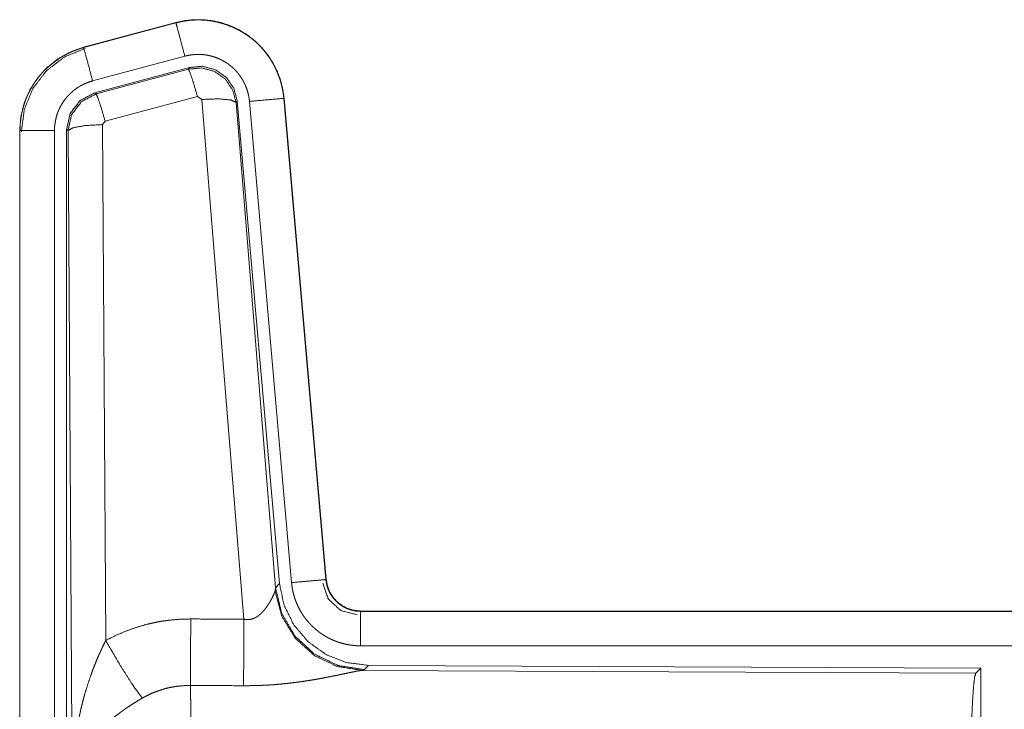
# Model space of a CAD drawing. Units: inches. Extents: x 17 to 148, y 11 to 128.
# Drawn here: x 19 to 21, y 15 to 16 of the extents above; entities that cross this region are included whole.
import ezdxf

# ---------------------------------------------------------------- set-up
doc = ezdxf.new("R2010")
doc.units = ezdxf.units.IN
doc.header["$MEASUREMENT"] = 0
doc.layers.add('Trimetric', color=7, linetype='Continuous', true_color=0xffffff)

msp = doc.modelspace()

# ---------------------------------------------------------------- linework, layer by layer
at = {"layer": 'Trimetric', "color": 18, "linetype": 'Continuous', "lineweight": 18}
for p, q in [((19.7101, 15.9189), (19.5765, 15.8831)), ((19.5766, 15.8827), (19.7102, 15.9185)), ((19.7101, 15.9189), (19.7102, 15.9185)), ((19.5765, 15.8831), (19.5766, 15.8827)), ((19.5895, 15.8345), (19.7231, 15.8703)), ((19.5926, 15.8171), (19.73, 15.8539)), ((19.5947, 15.8155), (19.7283, 15.8515)), ((19.7283, 15.8515), (19.73, 15.8539)), ((19.5926, 15.8171), (19.5947, 15.8155)), ((19.7413, 15.812), (19.6076, 15.7759)), ((19.7475, 15.8075), (19.7413, 15.812)), ((19.8087, 15.0546), (19.7475, 15.8075)), ((19.799, 15.8056), (19.7973, 15.8032)), ((19.7973, 15.8032), (19.8545, 15.1002)), ((19.799, 15.8056), (19.8601, 15.1064)), ((19.8167, 15.8047), (19.8777, 15.1077)), ((19.8665, 15.8091), (19.9274, 15.112)), ((19.8669, 15.8091), (19.8665, 15.8091)), ((19.9279, 15.1121), (19.8669, 15.8091)), ((19.6076, 15.7759), (19.6039, 15.7711)), ((19.4839, 15.7625), (19.4843, 15.7625)), ((19.4839, 15.7625), (19.4839, 14.5563)), ((19.4843, 14.5563), (19.4843, 15.7625)), ((19.5343, 14.5563), (19.5343, 15.7625)), ((19.5518, 14.5539), (19.5518, 15.764)), ((19.5539, 15.7624), (19.5518, 15.764)), ((19.5598, 14.8093), (19.5539, 15.7624)), ((19.6039, 15.7711), (19.6085, 15.0237)), ((19.8545, 15.1002), (19.8601, 15.1064)), ((19.9279, 15.1121), (19.9274, 15.112)), ((19.8538, 15.0955), (19.8545, 15.1002)), ((19.9776, 15.0665), (19.9776, 15.066)), ((25.5091, 15.0665), (19.9776, 15.0665)), ((19.9776, 15.066), (24.4692, 15.066)), ((19.9776, 15.0161), (24.4692, 15.0161)), ((19.9833, 14.9816), (19.9796, 14.9805)), ((19.9796, 14.9805), (20.8687, 14.9766)), ((19.989, 14.9878), (19.9833, 14.9816)), ((19.989, 14.9878), (20.876, 14.9839)), ((20.8687, 14.9766), (20.876, 14.9839)), ((20.876, 14.9839), (20.876, 14.389))]:
    msp.add_line(p, q, dxfattribs=at)
for points, knots in [([(19.8669, 15.8091), (19.8649, 15.8226), (19.8616, 15.8358), (19.8568, 15.8486), (19.8506, 15.8607), (19.8432, 15.8721), (19.8345, 15.8827), (19.8248, 15.8922), (19.8141, 15.9006), (19.8025, 15.9078), (19.7902, 15.9137), (19.7774, 15.9182), (19.7641, 15.9213), (19.7506, 15.9229), (19.737, 15.9231), (19.7234, 15.9217), (19.7101, 15.9189)], [0, 0, 0.062529, 0.125042, 0.187558, 0.250056, 0.312551, 0.375038, 0.437522, 0.499998, 0.562479, 0.624961, 0.687448, 0.749942, 0.812448, 0.874951, 0.937477, 1, 1]), ([(19.7102, 15.9185), (19.7168, 15.9201), (19.7235, 15.9213), (19.7302, 15.9222), (19.737, 15.9226), (19.7437, 15.9228), (19.7505, 15.9225), (19.7522, 15.9224), (19.754, 15.9222), (19.7557, 15.9221), (19.7573, 15.9219), (19.7607, 15.9214), (19.7641, 15.9209), (19.7707, 15.9195), (19.7772, 15.9178), (19.7837, 15.9158), (19.79, 15.9133), (19.7916, 15.9127), (19.7932, 15.912), (19.7947, 15.9113), (19.7963, 15.9105), (19.7993, 15.909), (19.8023, 15.9074), (19.8082, 15.904), (19.8138, 15.9003), (19.8192, 15.8963), (19.8245, 15.8919), (19.8258, 15.8908), (19.827, 15.8896), (19.8283, 15.8885), (19.8295, 15.8873), (19.8319, 15.8849), (19.8342, 15.8824), (19.8387, 15.8773), (19.8428, 15.8719), (19.8467, 15.8664), (19.8502, 15.8606), (19.8511, 15.8591), (19.8519, 15.8576), (19.8527, 15.8561), (19.8535, 15.8546), (19.855, 15.8515), (19.8564, 15.8484), (19.8589, 15.8421), (19.8612, 15.8358), (19.863, 15.8293), (19.8645, 15.8226), (19.8651, 15.8193), (19.8657, 15.8159), (19.8661, 15.8125), (19.8665, 15.8091)], [0, 0, 0.031409, 0.062619, 0.093728, 0.124828, 0.156019, 0.187385, 0.195262, 0.203132, 0.21099, 0.218829, 0.234471, 0.250071, 0.281198, 0.312289, 0.34345, 0.374772, 0.382647, 0.390521, 0.398394, 0.406244, 0.421903, 0.437522, 0.468665, 0.499759, 0.530899, 0.562186, 0.570042, 0.577915, 0.585794, 0.593659, 0.609341, 0.62497, 0.65613, 0.687224, 0.718356, 0.749602, 0.757444, 0.765308, 0.773185, 0.781063, 0.796766, 0.812414, 0.843595, 0.874698, 0.90582, 0.937044, 0.952728, 0.968468, 0.984237, 1, 1]), ([(19.7231, 15.8703), (19.7121, 15.9115), (19.7102, 15.9185)], [0, 0, 0.854665, 1, 1]), ([(19.5765, 15.8831), (19.5573, 15.8762), (19.5394, 15.8663), (19.5234, 15.8536), (19.5097, 15.8385), (19.4986, 15.8213), (19.4905, 15.8026), (19.4856, 15.7828), (19.4839, 15.7625)], [0, 0, 0.125023, 0.250024, 0.375017, 0.499996, 0.624986, 0.749975, 0.874978, 1, 1]), ([(19.4843, 15.7625), (19.4847, 15.7727), (19.486, 15.7827), (19.488, 15.7927), (19.4909, 15.8024), (19.4913, 15.8037), (19.4917, 15.8049), (19.4922, 15.8061), (19.4926, 15.8073), (19.4936, 15.8096), (19.4946, 15.812), (19.4967, 15.8166), (19.499, 15.8211), (19.5041, 15.8299), (19.51, 15.8382), (19.5116, 15.8402), (19.5132, 15.8422), (19.5149, 15.8442), (19.5165, 15.8461), (19.52, 15.8498), (19.5237, 15.8533), (19.5313, 15.8599), (19.5396, 15.8659), (19.5406, 15.8666), (19.5417, 15.8673), (19.5428, 15.868), (19.5439, 15.8687), (19.5461, 15.87), (19.5483, 15.8713), (19.5528, 15.8737), (19.5574, 15.8759), (19.5621, 15.8779), (19.5668, 15.8797), (19.5692, 15.8805), (19.5717, 15.8813), (19.5729, 15.8817), (19.5741, 15.882), (19.5747, 15.8822), (19.5754, 15.8824), (19.5757, 15.8825), (19.576, 15.8826), (19.5761, 15.8826), (19.5763, 15.8826), (19.5764, 15.8827), (19.5766, 15.8827)], [0, 0, 0.062695, 0.124937, 0.187151, 0.249764, 0.257648, 0.265523, 0.273392, 0.281234, 0.296915, 0.312545, 0.343726, 0.374836, 0.437041, 0.499572, 0.515309, 0.531059, 0.546752, 0.562408, 0.593622, 0.624741, 0.686941, 0.749418, 0.757265, 0.765125, 0.773008, 0.780888, 0.796617, 0.812304, 0.843591, 0.874808, 0.906002, 0.937229, 0.952873, 0.968548, 0.976396, 0.984249, 0.988187, 0.992121, 0.994088, 0.996058, 0.997042, 0.998023, 0.999016, 1, 1]), ([(19.4864, 15.7605), (19.4905, 15.793), (19.5029, 15.8232), (19.5227, 15.8491), (19.5485, 15.869), (19.5785, 15.8815)], [0, 0, 0.200398, 0.400546, 0.600471, 0.80025, 1, 1]), ([(19.5895, 15.8345), (19.5832, 15.8581), (19.5766, 15.8827)], [0, 0, 0.490171, 1, 1]), ([(19.7231, 15.8703), (19.7271, 15.8712), (19.7311, 15.8719), (19.7351, 15.8724), (19.7391, 15.8727), (19.7432, 15.8728), (19.7473, 15.8726), (19.7483, 15.8726), (19.7493, 15.8725), (19.7503, 15.8724), (19.7514, 15.8723), (19.7534, 15.872), (19.7554, 15.8717), (19.7593, 15.8709), (19.7633, 15.8698), (19.7671, 15.8686), (19.7709, 15.8672), (19.7728, 15.8663), (19.7747, 15.8655), (19.7765, 15.8646), (19.7783, 15.8636), (19.7818, 15.8616), (19.7852, 15.8594), (19.7884, 15.8569), (19.7916, 15.8543), (19.7931, 15.853), (19.7946, 15.8516), (19.796, 15.8501), (19.7974, 15.8486), (19.8, 15.8456), (19.8025, 15.8424), (19.8048, 15.839), (19.807, 15.8356), (19.8075, 15.8347), (19.808, 15.8338), (19.8084, 15.8329), (19.8089, 15.832), (19.8098, 15.8301), (19.8107, 15.8283), (19.8122, 15.8245), (19.8135, 15.8207), (19.8146, 15.8168), (19.8155, 15.8129), (19.8159, 15.8108), (19.8162, 15.8088), (19.8165, 15.8068), (19.8167, 15.8047)], [0, 0, 0.031409, 0.062622, 0.093728, 0.124829, 0.156019, 0.187377, 0.195253, 0.203138, 0.210994, 0.218824, 0.234474, 0.250073, 0.2812, 0.312296, 0.343454, 0.374769, 0.390509, 0.406236, 0.421906, 0.437524, 0.468661, 0.499758, 0.530896, 0.562184, 0.577924, 0.593656, 0.609339, 0.624975, 0.656128, 0.687225, 0.718351, 0.749604, 0.757447, 0.765313, 0.773181, 0.781058, 0.796768, 0.812414, 0.843592, 0.874694, 0.905812, 0.937041, 0.952726, 0.968468, 0.984233, 1, 1]), ([(19.7283, 15.8515), (19.7473, 15.8532), (19.7658, 15.8482), (19.7814, 15.8373), (19.7923, 15.8216), (19.7973, 15.8032)], [0, 0, 0.199924, 0.399914, 0.599926, 0.799979, 1, 1]), ([(19.7413, 15.812), (19.7355, 15.832), (19.7308, 15.8461), (19.7283, 15.8515)], [0, 0, 0.499937, 0.857179, 1, 1]), ([(19.73, 15.8539), (19.749, 15.8556), (19.7675, 15.8506), (19.7831, 15.8397), (19.794, 15.824), (19.799, 15.8056)], [0, 0, 0.200068, 0.400041, 0.599973, 0.799936, 1, 1]), ([(19.5343, 15.7625), (19.5345, 15.7686), (19.5353, 15.7746), (19.5365, 15.7805), (19.5382, 15.7864), (19.5387, 15.7878), (19.5393, 15.7893), (19.5398, 15.7907), (19.5404, 15.7921), (19.5417, 15.7949), (19.5431, 15.7976), (19.5461, 15.8028), (19.5496, 15.8078), (19.5506, 15.809), (19.5516, 15.8102), (19.5526, 15.8114), (19.5536, 15.8125), (19.5557, 15.8147), (19.5578, 15.8168), (19.5624, 15.8208), (19.5674, 15.8244), (19.5686, 15.8252), (19.5699, 15.8261), (19.5713, 15.8268), (19.5726, 15.8276), (19.5753, 15.829), (19.578, 15.8303), (19.5837, 15.8326), (19.5895, 15.8345)], [0, 0, 0.062698, 0.124928, 0.187159, 0.249769, 0.265502, 0.281228, 0.296907, 0.312548, 0.343729, 0.374834, 0.437034, 0.499578, 0.515323, 0.531056, 0.546748, 0.562417, 0.59362, 0.624754, 0.686946, 0.749421, 0.765149, 0.780902, 0.796635, 0.812318, 0.843609, 0.874823, 0.937247, 1, 1]), ([(19.5518, 15.764), (19.557, 15.7872), (19.5715, 15.8061), (19.5926, 15.8171)], [0, 0, 0.333363, 0.666653, 1, 1]), ([(19.5539, 15.7624), (19.5591, 15.7856), (19.5736, 15.8045), (19.5947, 15.8155)], [0, 0, 0.333393, 0.666743, 1, 1]), ([(19.6076, 15.7759), (19.6018, 15.7959), (19.5971, 15.8101), (19.5947, 15.8155)], [0, 0, 0.499956, 0.857184, 1, 1]), ([(19.7475, 15.8075), (19.7717, 15.8084), (19.7898, 15.8068), (19.7973, 15.8032)], [0, 0, 0.47794, 0.836761, 1, 1]), ([(19.8167, 15.8047), (19.8411, 15.8069), (19.8665, 15.8091)], [0, 0, 0.490205, 1, 1]), ([(19.5343, 15.7625), (19.5098, 15.7625), (19.4843, 15.7625)], [0, 0, 0.490179, 1, 1]), ([(19.6039, 15.7711), (19.5794, 15.7698), (19.5612, 15.7666), (19.5539, 15.7624)], [0, 0, 0.477028, 0.836481, 1, 1]), ([(19.8601, 15.1064), (19.8668, 15.0751), (19.8809, 15.0465), (19.9016, 15.0221), (19.9276, 15.0035), (19.9573, 14.9918), (19.989, 14.9878)], [0, 0, 0.166698, 0.333361, 0.499995, 0.666641, 0.833299, 1, 1]), ([(19.8777, 15.1077), (19.9202, 15.1114), (19.9274, 15.112)], [0, 0, 0.854669, 1, 1]), ([(19.8777, 15.1077), (19.8782, 15.103), (19.8789, 15.0984), (19.8798, 15.0939), (19.881, 15.0894), (19.8823, 15.085), (19.8839, 15.0806), (19.8847, 15.0784), (19.8857, 15.0763), (19.8861, 15.0752), (19.8866, 15.0741), (19.8871, 15.0731), (19.8876, 15.072), (19.8898, 15.0679), (19.8921, 15.0639), (19.8946, 15.06), (19.8973, 15.0562), (19.9002, 15.0526), (19.9032, 15.0491), (19.9048, 15.0474), (19.9065, 15.0457), (19.9081, 15.044), (19.9098, 15.0424), (19.9133, 15.0394), (19.9169, 15.0365), (19.9207, 15.0338), (19.9246, 15.0313), (19.9265, 15.03), (19.9286, 15.0289), (19.9296, 15.0283), (19.9306, 15.0278), (19.9317, 15.0272), (19.9327, 15.0267), (19.9369, 15.0247), (19.9412, 15.0229), (19.9456, 15.0213), (19.95, 15.02), (19.9545, 15.0188), (19.959, 15.0178), (19.9613, 15.0174), (19.9636, 15.0171), (19.9659, 15.0168), (19.9683, 15.0165), (19.9729, 15.0162), (19.9776, 15.0161)], [0, 0, 0.031418, 0.062659, 0.093784, 0.124869, 0.155977, 0.18718, 0.202838, 0.218541, 0.226412, 0.234285, 0.242154, 0.250008, 0.281277, 0.312435, 0.343517, 0.374612, 0.405775, 0.437084, 0.452814, 0.468556, 0.484244, 0.499884, 0.531056, 0.562156, 0.593243, 0.624372, 0.639988, 0.655633, 0.663478, 0.671329, 0.679198, 0.687076, 0.718461, 0.749668, 0.780783, 0.811862, 0.842974, 0.874184, 0.889852, 0.905569, 0.921323, 0.937067, 0.968513, 1, 1]), ([(19.923, 15.1068), (19.931, 15.0837), (19.9491, 15.0671), (19.9728, 15.0611)], [0, 0, 0.333313, 0.666684, 1, 1]), ([(19.9274, 15.112), (19.9281, 15.1074), (19.9291, 15.1029), (19.9298, 15.1006), (19.9306, 15.0984), (19.931, 15.0973), (19.9315, 15.0963), (19.9319, 15.0952), (19.9324, 15.0941), (19.9347, 15.0901), (19.9373, 15.0862), (19.9388, 15.0844), (19.9403, 15.0826), (19.9411, 15.0817), (19.9419, 15.0809), (19.9427, 15.0801), (19.9436, 15.0793), (19.9472, 15.0763), (19.951, 15.0737), (19.952, 15.0731), (19.953, 15.0725), (19.954, 15.0719), (19.9551, 15.0714), (19.9572, 15.0704), (19.9593, 15.0695), (19.9638, 15.068), (19.9683, 15.0669), (19.9706, 15.0665), (19.9729, 15.0663), (19.9741, 15.0662), (19.9753, 15.0661), (19.9765, 15.0661), (19.9776, 15.066)], [0, 0, 0.062638, 0.124842, 0.155966, 0.187174, 0.202839, 0.218535, 0.234299, 0.250014, 0.312447, 0.374612, 0.405793, 0.437097, 0.452833, 0.46856, 0.484255, 0.499911, 0.562169, 0.62438, 0.639998, 0.655641, 0.671343, 0.687095, 0.718488, 0.749676, 0.811873, 0.874183, 0.905577, 0.937049, 0.952784, 0.968515, 0.984251, 1, 1]), ([(19.9776, 15.0665), (19.9684, 15.0673), (19.9595, 15.0698), (19.9512, 15.074), (19.9439, 15.0796), (19.9377, 15.0864), (19.9328, 15.0943), (19.9295, 15.103), (19.9279, 15.1121)], [0, 0, 0.125032, 0.250028, 0.375015, 0.500001, 0.624983, 0.749966, 0.874979, 1, 1]), ([(19.8087, 15.0546), (19.8113, 15.0541), (19.8139, 15.054), (19.8153, 15.054), (19.8166, 15.0542), (19.8178, 15.0544), (19.8191, 15.0546), (19.8203, 15.0549), (19.8215, 15.0553), (19.8221, 15.0555), (19.8226, 15.0557), (19.8232, 15.056), (19.8238, 15.0562), (19.8259, 15.0573), (19.828, 15.0586), (19.8299, 15.06), (19.8317, 15.0614), (19.8334, 15.0629), (19.835, 15.0645), (19.8358, 15.0653), (19.8365, 15.0661), (19.8373, 15.0669), (19.838, 15.0678), (19.8393, 15.0694), (19.8406, 15.0711), (19.843, 15.0744), (19.8452, 15.0778), (19.8457, 15.0786), (19.8462, 15.0795), (19.8467, 15.0803), (19.8471, 15.0811), (19.848, 15.0827), (19.8489, 15.0843), (19.8504, 15.0874), (19.8518, 15.0903), (19.8521, 15.091), (19.8524, 15.0917), (19.8526, 15.0924), (19.8529, 15.093), (19.8534, 15.0943), (19.8538, 15.0955)], [0, 0, 0.039957, 0.079614, 0.099488, 0.119285, 0.138767, 0.158012, 0.177092, 0.196054, 0.205478, 0.214943, 0.224358, 0.233769, 0.270827, 0.307245, 0.343015, 0.378068, 0.412588, 0.446654, 0.463551, 0.480318, 0.496924, 0.513374, 0.545906, 0.577892, 0.640475, 0.701114, 0.715974, 0.730667, 0.745205, 0.759537, 0.787706, 0.815084, 0.867476, 0.91627, 0.927844, 0.93915, 0.950174, 0.960877, 0.981211, 1, 1]), ([(19.9796, 14.9805), (19.9433, 14.9863), (19.9101, 15.0024), (19.8828, 15.0274), (19.8634, 15.0593), (19.8538, 15.0955)], [0, 0, 0.197942, 0.396864, 0.59701, 0.798221, 1, 1]), ([(19.9833, 14.9816), (19.9455, 14.9874), (19.911, 15.004), (19.8828, 15.03), (19.8634, 15.063), (19.8545, 15.1002)], [0, 0, 0.199963, 0.399979, 0.600015, 0.800028, 1, 1]), ([(19.9776, 15.0161), (19.9776, 15.0406), (19.9776, 15.066)], [0, 0, 0.490179, 1, 1]), ([(19.6085, 15.0237), (19.6228, 15.031), (19.6375, 15.0373), (19.6525, 15.0427), (19.6678, 15.0471), (19.6756, 15.049), (19.6835, 15.0506), (19.6875, 15.0513), (19.6915, 15.052), (19.6955, 15.0525), (19.6995, 15.0531), (19.7155, 15.0545), (19.7317, 15.055)], [0, 0, 0.12504, 0.249357, 0.373422, 0.497738, 0.560161, 0.622821, 0.654277, 0.685762, 0.717221, 0.748647, 0.874223, 1, 1]), ([(19.7311, 14.9586), (19.7312, 14.9818), (19.7317, 15.055)], [0, 0, 0.240419, 1, 1]), ([(19.8082, 14.9583), (19.8083, 14.9814), (19.8087, 15.0546)], [0, 0, 0.240526, 1, 1]), ([(19.5598, 14.8093), (19.5598, 14.811), (19.5598, 14.8127), (19.5598, 14.8145), (19.5599, 14.8162), (19.5599, 14.8197), (19.56, 14.8231), (19.5602, 14.83), (19.5605, 14.837), (19.5614, 14.8508), (19.5626, 14.8646), (19.5634, 14.8715), (19.5642, 14.8783), (19.5652, 14.8852), (19.5662, 14.892), (19.5686, 14.9057), (19.5714, 14.9193), (19.5729, 14.926), (19.5746, 14.9328), (19.5763, 14.9395), (19.5782, 14.9462), (19.5822, 14.9595), (19.5867, 14.9727), (19.5879, 14.976), (19.5891, 14.9793), (19.5903, 14.9826), (19.5915, 14.9858), (19.5941, 14.9923), (19.5968, 14.9987), (19.5996, 15.005), (19.6025, 15.0113), (19.6054, 15.0176), (19.6085, 15.0237)], [0, 0, 0.007801, 0.015617, 0.023425, 0.031234, 0.046853, 0.062466, 0.093685, 0.124889, 0.18728, 0.249662, 0.280861, 0.31205, 0.343231, 0.374409, 0.436792, 0.499268, 0.530569, 0.561897, 0.593211, 0.624531, 0.687189, 0.749957, 0.765668, 0.781379, 0.797073, 0.812751, 0.84407, 0.875338, 0.90656, 0.937743, 0.968887, 1, 1]), ([(19.6085, 15.0237), (19.629, 14.9886), (19.6473, 14.9598), (19.6614, 14.9403)], [0, 0, 0.411278, 0.756848, 1, 1]), ([(19.9796, 14.9805), (19.9774, 14.9802), (19.9748, 14.9798), (19.974, 14.9797), (19.9733, 14.9795), (19.9726, 14.9794), (19.9718, 14.9793), (19.9702, 14.979), (19.9685, 14.9786), (19.9649, 14.9779), (19.961, 14.9771), (19.9568, 14.9762), (19.9501, 14.9748), (19.9465, 14.974), (19.9441, 14.9735), (19.9429, 14.9733), (19.9378, 14.9723), (19.9326, 14.9712), (19.9272, 14.9702), (19.9218, 14.9691), (19.9161, 14.9681), (19.9103, 14.9671), (19.9074, 14.9666), (19.9044, 14.9661), (19.9015, 14.9656), (19.8984, 14.9652), (19.8924, 14.9643), (19.8862, 14.9634), (19.8737, 14.9619), (19.8609, 14.9606), (19.8544, 14.96), (19.8478, 14.9595), (19.8413, 14.9591), (19.8347, 14.9588), (19.8215, 14.9584), (19.8082, 14.9583)], [0, 0, 0.012756, 0.028025, 0.032222, 0.036547, 0.040991, 0.04556, 0.05506, 0.065029, 0.086286, 0.109213, 0.133727, 0.173323, 0.194339, 0.208746, 0.216047, 0.24581, 0.276458, 0.307936, 0.34023, 0.373297, 0.407133, 0.424334, 0.441686, 0.459149, 0.476725, 0.51217, 0.548014, 0.620896, 0.69533, 0.733008, 0.770802, 0.808698, 0.846719, 0.9231, 1, 1]), ([(20.8597, 14.7113), (20.8599, 14.7564), (20.8603, 14.8002), (20.8609, 14.8414), (20.8618, 14.8788), (20.8629, 14.9114), (20.8642, 14.9381), (20.8656, 14.9582), (20.8671, 14.9712), (20.8687, 14.9766)], [0, 0, 0.169676, 0.334427, 0.489469, 0.630315, 0.752875, 0.853606, 0.929608, 0.978759, 1, 1]), ([(19.7311, 14.9586), (19.7219, 14.9584), (19.7128, 14.9576), (19.7105, 14.9573), (19.7082, 14.9569), (19.7059, 14.9565), (19.7037, 14.9561), (19.6992, 14.9552), (19.6948, 14.9541), (19.6861, 14.9514), (19.6776, 14.9483), (19.6694, 14.9446), (19.6614, 14.9403)], [0, 0, 0.126056, 0.251875, 0.283373, 0.314902, 0.346447, 0.37795, 0.440706, 0.503136, 0.627374, 0.751239, 0.875275, 1, 1]), ([(19.7311, 14.9586), (19.7312, 14.9545), (19.7313, 14.9501), (19.7313, 14.9489), (19.7314, 14.9465), (19.7315, 14.9428), (19.7315, 14.9403), (19.7317, 14.9293), (19.7319, 14.9173), (19.732, 14.9109), (19.7322, 14.9007), (19.7323, 14.8936), (19.7323, 14.8899), (19.7325, 14.8748), (19.7326, 14.8589), (19.7327, 14.8423), (19.7329, 14.8249), (19.7329, 14.8159), (19.7329, 14.8068), (19.733, 14.7883), (19.7331, 14.7504), (19.7332, 14.731), (19.7332, 14.7261), (19.7332, 14.7212), (19.7332, 14.7113)], [0, 0, 0.016624, 0.034603, 0.03931, 0.04896, 0.063962, 0.074317, 0.118543, 0.16721, 0.193209, 0.234298, 0.263113, 0.277914, 0.339076, 0.403304, 0.470558, 0.540873, 0.577188, 0.614029, 0.688713, 0.841954, 0.92052, 0.940362, 0.96023, 1, 1]), ([(19.6614, 14.9403), (19.6559, 14.9371), (19.6506, 14.9338), (19.6453, 14.9304), (19.64, 14.927), (19.6374, 14.9252), (19.6349, 14.9234), (19.6323, 14.9215), (19.6298, 14.9197), (19.6248, 14.9159), (19.62, 14.9121), (19.6176, 14.9101), (19.6153, 14.9081), (19.613, 14.9061), (19.6107, 14.9041), (19.6064, 14.9001), (19.6022, 14.896), (19.5982, 14.8918), (19.5943, 14.8876), (19.5925, 14.8855), (19.5907, 14.8834), (19.5898, 14.8823), (19.5889, 14.8812), (19.588, 14.8801), (19.5872, 14.879), (19.5808, 14.8703), (19.5754, 14.8615), (19.5729, 14.8571), (19.5707, 14.8527), (19.5697, 14.8505), (19.5687, 14.8482), (19.5678, 14.846), (19.5669, 14.8438), (19.5639, 14.8349), (19.5618, 14.8262), (19.561, 14.8219), (19.5605, 14.8176), (19.5602, 14.8155), (19.5601, 14.8134), (19.56, 14.8124), (19.5599, 14.8113), (19.5599, 14.8103), (19.5598, 14.8093)], [0, 0, 0.036339, 0.072663, 0.108985, 0.145314, 0.163491, 0.181666, 0.199857, 0.218009, 0.254078, 0.289878, 0.307675, 0.325351, 0.342872, 0.360251, 0.394605, 0.428443, 0.461826, 0.494765, 0.51109, 0.527327, 0.535408, 0.543467, 0.551502, 0.559496, 0.621826, 0.681642, 0.710755, 0.739397, 0.753566, 0.767628, 0.781601, 0.795479, 0.849545, 0.901462, 0.926724, 0.951567, 0.963829, 0.975984, 0.982031, 0.988046, 0.994048, 1, 1])]:
    msp.add_open_spline(points, degree=1, knots=knots, dxfattribs=at)
for points in [[(19.7317, 15.055), (19.8087, 15.0546)], [(19.8082, 14.9583), (19.7311, 14.9586)]]:
    msp.add_open_spline(points, degree=1, dxfattribs=at)

doc.saveas('drawing.dxf')
